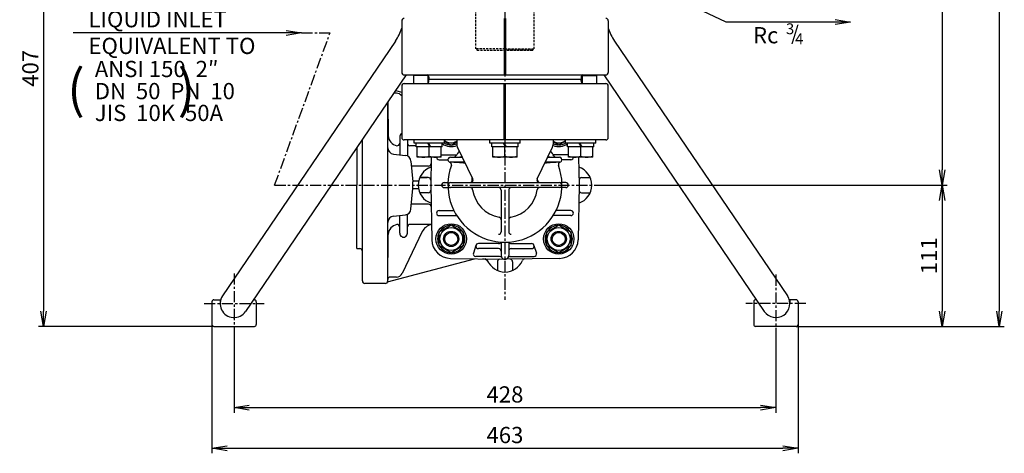
# Model space of a CAD drawing. Extents: x 2 to 1407, y 0 to 1004.
# Drawn here: x 630 to 1407, y 0 to 342 of the extents above; entities that cross this region are included whole.
import ezdxf
from ezdxf.enums import TextEntityAlignment as Align

# ---------------------------------------------------------------- set-up
doc = ezdxf.new("R2010")
doc.units = 0
doc.header["$LTSCALE"] = 7
doc.header["$PDMODE"] = 35
doc.header["$PDSIZE"] = 0.5
doc.linetypes.add('CENTER', pattern=[2, 1.25, -0.25, 0.25, -0.25])
doc.linetypes.add('HIDDEN', pattern=[0.375, 0.25, -0.125])
doc.layers.get('0').update_dxf_attribs({"linetype": 'CONTINUOUS'})
doc.layers.get('DEFPOINTS').update_dxf_attribs({"linetype": 'CONTINUOUS'})
for name, color, linetype in [('CENTER', 1, 'CENTER'), ('DIM1-1', 1, 'CONTINUOUS'), ('DRAW2', 4, 'CONTINUOUS'), ('DRAW3', 1, 'CONTINUOUS'), ('HIDDEN', 7, 'HIDDEN'), ('NOTE', 7, 'CONTINUOUS'), ('SYMBOL', 7, 'CONTINUOUS')]:
    doc.layers.add(name, color=color, linetype=linetype)
doc.styles.add('DIMFONT', font='romans.shx', dxfattribs={"bigfont": 'extfont.shx'})
doc.dimstyles.new('1_4', dxfattribs={"dimscale": 4, "dimtxt": 3.2, "dimasz": 3, "dimexe": 1, "dimexo": 0, "dimgap": 1, "dimtad": 3, "dimdec": 4, "dimdsep": 46, "dimtxsty": 'DIMFONT', "dimblk1": 'OPEN', "dimblk2": 'OPEN', "dimsah": 1, "dimcen": 0, "dimazin": 2, "dimtfac": 0.75, "dimtdec": 4, "dimtmove": 0, "dimatfit": 1, "dimldrblk": 'OPEN', "dimfxl": 1, "dimtolj": 1, "dimarcsym": 0})

# ---------------------------------------------------------------- blocks, each defined once
blk = doc.blocks.new('_OPEN')
at = {"color": 0, "linetype": 'ByBlock'}
for p, q in [((-1, 0.167), (0, 0)), ((0, 0), (-1, -0.167)), ((0, 0), (-1, 0))]:
    blk.add_line(p, q, dxfattribs=at)
blk = doc.blocks.new('*D3')
at = {"layer": 'DEFPOINTS', "color": 0}
for p in [(703.17, 507), (648.73, 100), (783.07, 100)]:
    blk.add_point(p, dxfattribs=at)
at = {"layer": 'DIM1-1', "color": 0, "lineweight": -2}
for p, q in [((703.17, 507), (644.73, 507)), ((648.73, 495), (648.73, 112)), ((783.07, 100), (644.73, 100))]:
    blk.add_line(p, q, dxfattribs=at)
at = {"layer": 'DIM1-1', "color": 0, "lineweight": -2, "xscale": 12, "yscale": 12, "zscale": 12}
for p, rotation in [((648.73, 507), 90), ((648.73, 100), 270)]:
    blk.add_blockref('_OPEN', p, dxfattribs=dict(at, rotation=rotation))
at = {"layer": 'DIM1-1', "color": 0, "insert": (638.33, 303.5), "char_height": 12.8, "attachment_point": 5, "rotation": 90, "style": 'DIMFONT'}
blk.add_mtext('\\A1;407', dxfattribs=at)
blk = doc.blocks.new('*D6')
at = {"layer": 'DEFPOINTS', "color": 0}
for p in [(799.07, 95.2), (1226.57, 95.2), (1226.57, 36)]:
    blk.add_point(p, dxfattribs=at)
at = {"layer": 'DIM1-1', "color": 0, "lineweight": -2}
for p, q in [((799.07, 95.2), (799.07, 32)), ((1226.57, 95.2), (1226.57, 32)), ((811.07, 36), (1214.57, 36))]:
    blk.add_line(p, q, dxfattribs=at)
at = {"layer": 'DIM1-1', "color": 0, "lineweight": -2, "xscale": 12, "yscale": 12, "zscale": 12, "rotation": 180}
blk.add_blockref('_OPEN', (799.07, 36), dxfattribs=at)
at = {"layer": 'DIM1-1', "color": 0, "lineweight": -2, "xscale": 12, "yscale": 12, "zscale": 12}
blk.add_blockref('_OPEN', (1226.57, 36), dxfattribs=at)
at = {"layer": 'DIM1-1', "color": 0, "insert": (1012.82, 46.4), "char_height": 12.8, "attachment_point": 5, "style": 'DIMFONT'}
blk.add_mtext('\\A1;428', dxfattribs=at)
blk = doc.blocks.new('*D7')
at = {"layer": 'DEFPOINTS', "color": 0}
for p in [(781.57, 101.5), (1244.07, 101.5), (1244.07, 4)]:
    blk.add_point(p, dxfattribs=at)
at = {"layer": 'DIM1-1', "color": 0, "lineweight": -2}
for p, q in [((781.57, 101.5), (781.57, 0)), ((1244.07, 101.5), (1244.07, 0)), ((793.57, 4), (1232.07, 4))]:
    blk.add_line(p, q, dxfattribs=at)
at = {"layer": 'DIM1-1', "color": 0, "lineweight": -2, "xscale": 12, "yscale": 12, "zscale": 12, "rotation": 180}
blk.add_blockref('_OPEN', (781.57, 4), dxfattribs=at)
at = {"layer": 'DIM1-1', "color": 0, "lineweight": -2, "xscale": 12, "yscale": 12, "zscale": 12}
blk.add_blockref('_OPEN', (1244.07, 4), dxfattribs=at)
at = {"layer": 'DIM1-1', "color": 0, "insert": (1012.82, 14.4), "char_height": 12.8, "attachment_point": 5, "style": 'DIMFONT'}
blk.add_mtext('\\A1;463', dxfattribs=at)
blk = doc.blocks.new('*D8')
at = {"layer": 'DEFPOINTS', "color": 0}
for p in [(1123.32, 920.5), (1242.57, 100), (1402.82, 100)]:
    blk.add_point(p, dxfattribs=at)
at = {"layer": 'DIM1-1', "color": 0, "lineweight": -2}
for p, q in [((1123.32, 920.5), (1406.82, 920.5)), ((1402.82, 908.5), (1402.82, 112)), ((1242.57, 100), (1406.82, 100))]:
    blk.add_line(p, q, dxfattribs=at)
at = {"layer": 'DIM1-1', "color": 0, "lineweight": -2, "xscale": 12, "yscale": 12, "zscale": 12}
for p, rotation in [((1402.82, 920.5), 90), ((1402.82, 100), 270)]:
    blk.add_blockref('_OPEN', p, dxfattribs=dict(at, rotation=rotation))
at = {"layer": 'DIM1-1', "color": 0, "insert": (1392.42, 510.25), "char_height": 12.8, "attachment_point": 5, "rotation": 90, "style": 'DIMFONT'}
blk.add_mtext('\\A1;821', dxfattribs=at)
blk = doc.blocks.new('*D9')
at = {"layer": 'DEFPOINTS', "color": 0}
for p in [(1328.96, 843), (1084.62, 211.41), (1357.82, 211.41)]:
    blk.add_point(p, dxfattribs=at)
at = {"layer": 'DIM1-1', "color": 0, "lineweight": -2}
for p, q in [((1328.96, 843), (1361.82, 843)), ((1357.82, 831), (1357.82, 223.41)), ((1084.62, 211.41), (1361.82, 211.41))]:
    blk.add_line(p, q, dxfattribs=at)
at = {"layer": 'DIM1-1', "color": 0, "lineweight": -2, "xscale": 12, "yscale": 12, "zscale": 12}
for p, rotation in [((1357.82, 843), 90), ((1357.82, 211.41), 270)]:
    blk.add_blockref('_OPEN', p, dxfattribs=dict(at, rotation=rotation))
at = {"layer": 'DIM1-1', "color": 0, "insert": (1347.42, 527.2), "char_height": 12.8, "attachment_point": 5, "rotation": 90, "style": 'DIMFONT'}
blk.add_mtext('\\A1;632', dxfattribs=at)
blk = doc.blocks.new('*D10')
at = {"layer": 'DEFPOINTS', "color": 0}
for p in [(1084.62, 211.41), (1242.57, 100), (1357.82, 100)]:
    blk.add_point(p, dxfattribs=at)
at = {"layer": 'DIM1-1', "color": 0, "lineweight": -2}
for p, q in [((1084.62, 211.41), (1361.82, 211.41)), ((1357.82, 199.41), (1357.82, 112)), ((1242.57, 100), (1361.82, 100))]:
    blk.add_line(p, q, dxfattribs=at)
at = {"layer": 'DIM1-1', "color": 0, "lineweight": -2, "xscale": 12, "yscale": 12, "zscale": 12}
for p, rotation in [((1357.82, 211.41), 90), ((1357.82, 100), 270)]:
    blk.add_blockref('_OPEN', p, dxfattribs=dict(at, rotation=rotation))
at = {"layer": 'DIM1-1', "color": 0, "insert": (1347.42, 155.7), "char_height": 12.8, "attachment_point": 5, "rotation": 90, "style": 'DIMFONT'}
blk.add_mtext('\\A1;111', dxfattribs=at)

msp = doc.modelspace()

# ---------------------------------------------------------------- linework, layer by layer
at = {"layer": 'CENTER'}
for p, q in [((1012.82, 921.71), (1012.82, 120.89)), ((831.11, 211.41), (874.79, 331.41)), ((852.27, 331.41), (874.79, 331.41)), ((831.11, 211.41), (1084.62, 211.41)), ((799.07, 141.78), (799.07, 95.2)), ((1226.57, 140.89), (1226.57, 95.2)), ((775.42, 118), (822.72, 118)), ((1250.22, 118), (1202.92, 118))]:
    msp.add_line(p, q, dxfattribs=at)
at = {"layer": 'DRAW2'}
for p, q in [((1012.32, 342.82), (1012.32, 298.32)), ((1013.32, 342.82), (1013.32, 298.32)), ((931.32, 340.82), (931.32, 300.32)), ((1094.32, 340.82), (1094.32, 300.32)), ((1012.32, 329.57), (1013.32, 329.57)), ((926.4, 325.02), (789.97, 124.18)), ((1099.25, 325.02), (1235.67, 124.18)), ((1012.32, 316.32), (1013.32, 316.32)), ((934.85, 298.32), (808.17, 111.82)), ((933.32, 298.32), (1092.32, 298.32)), ((951.94, 297.9), (940.69, 297.9)), ((940.69, 297.9), (940.69, 291.4)), ((951.94, 297.9), (951.94, 291.75)), ((952.82, 296.4), (952.82, 294.9)), ((1072.82, 296.4), (1072.82, 294.9)), ((1073.7, 297.9), (1073.7, 291.75)), ((1073.7, 297.9), (1084.95, 297.9)), ((1084.95, 297.9), (1084.95, 291.4)), ((1090.79, 298.32), (1217.47, 111.82)), ((931.32, 289.49), (931.32, 248.99)), ((933.32, 291.49), (1092.32, 291.49)), ((952.82, 294.9), (1072.82, 294.9)), ((952.82, 293.4), (952.82, 294.9)), ((1012.32, 246.82), (1012.32, 291.32)), ((1013.32, 246.82), (1013.32, 291.32)), ((1072.82, 293.4), (1072.82, 294.9)), ((1094.32, 248.99), (1094.32, 289.49)), ((927.18, 283.91), (925.07, 283.91)), ((926.46, 285.96), (931.32, 284.68)), ((920.32, 135.91), (920.32, 276.92)), ((920.47, 277.13), (920.79, 250.31)), ((1012.32, 273.32), (1013.32, 273.32)), ((1012.32, 260.07), (1013.32, 260.07)), ((929.82, 249.41), (929.82, 235.35)), ((895.82, 240.85), (895.82, 211.41)), ((900.32, 135.91), (900.32, 247.48)), ((1092.32, 246.99), (933.32, 246.99)), ((935.82, 246.99), (935.82, 234.42)), ((942.76, 242.41), (937.82, 242.41)), ((965.06, 246.99), (941.06, 246.99)), ((941.06, 244.49), (941.06, 246.99)), ((965.06, 244.49), (941.06, 244.49)), ((942.76, 241.49), (942.76, 244.49)), ((963.36, 241.49), (942.76, 241.49)), ((943.56, 233.49), (943.56, 241.49)), ((953.64, 241.49), (951.91, 244.49)), ((954.22, 241.49), (952.49, 244.49)), ((953.06, 234.34), (953.06, 241.49)), ((962.56, 233.49), (962.56, 241.49)), ((963.36, 241.49), (963.36, 244.49)), ((965.06, 244.49), (965.06, 246.99)), ((965.06, 245.94), (970.4, 242.86)), ((970.4, 242.86), (974.82, 245.42)), ((974.82, 246.99), (974.82, 243.55)), ((987.46, 216.28), (975.32, 241.37)), ((1024.82, 246.99), (1000.82, 246.99)), ((1000.82, 244.49), (1000.82, 246.99)), ((1024.82, 244.49), (1000.82, 244.49)), ((1002.52, 241.49), (1002.52, 244.49)), ((1023.12, 241.49), (1002.52, 241.49)), ((1003.32, 233.49), (1003.32, 241.49)), ((1013.4, 241.49), (1011.67, 244.49)), ((1013.98, 241.49), (1012.24, 244.49)), ((1012.82, 234.34), (1012.82, 241.49)), ((1022.32, 233.49), (1022.32, 241.49)), ((1023.12, 241.49), (1023.12, 244.49)), ((1024.82, 244.49), (1024.82, 246.99)), ((1038.18, 216.28), (1050.32, 241.37)), ((1050.82, 246.99), (1050.82, 243.55)), ((1055.25, 242.86), (1050.82, 245.42)), ((1060.58, 245.94), (1055.25, 242.86)), ((1084.58, 246.99), (1060.58, 246.99)), ((1060.58, 244.49), (1060.58, 246.99)), ((1084.58, 244.49), (1060.58, 244.49)), ((1062.28, 241.49), (1062.28, 244.49)), ((1082.88, 241.49), (1062.28, 241.49)), ((1063.08, 233.49), (1063.08, 241.49)), ((1073.16, 241.49), (1071.42, 244.49)), ((1073.73, 241.49), (1072, 244.49)), ((1072.58, 234.34), (1072.58, 241.49)), ((1082.08, 233.49), (1082.08, 241.49)), ((1082.88, 241.49), (1082.88, 244.49)), ((1084.58, 244.49), (1084.58, 246.99)), ((924.77, 235.91), (934.25, 234.86)), ((962.56, 233.49), (943.56, 233.49)), ((954.71, 233.49), (954.32, 211.41)), ((962.56, 235.41), (974.76, 235.41)), ((969.82, 233.41), (979.18, 233.41)), ((1022.32, 233.49), (1003.32, 233.49)), ((1046.47, 233.41), (1055.82, 233.41)), ((1063.08, 235.41), (1050.89, 235.41)), ((1082.08, 233.49), (1063.08, 233.49)), ((1070.94, 233.49), (1071.32, 211.41)), ((938.68, 230.32), (940.1, 214.01)), ((952.62, 226.41), (939.02, 226.41)), ((960.82, 231.41), (967.82, 231.41)), ((981.11, 229.41), (969.82, 229.41)), ((1055.82, 229.41), (1044.53, 229.41)), ((1064.82, 231.41), (1057.82, 231.41)), ((895.82, 161.41), (895.82, 211.41)), ((944.62, 214.41), (940.06, 214.41)), ((952.32, 217.41), (945.57, 217.41)), ((945.57, 217.41), (951.32, 217.41)), ((954.32, 211.41), (955.07, 168.39)), ((964.82, 213.41), (967.87, 213.41)), ((969.82, 213.41), (1055.82, 213.41)), ((987.04, 215.41), (987.04, 217.16)), ((1038.61, 215.41), (1038.61, 217.16)), ((1060.82, 213.41), (1057.78, 213.41)), ((1071.32, 211.41), (1070.57, 168.39)), ((1073.32, 217.41), (1080.07, 217.41)), ((938.68, 192.49), (940.1, 208.81)), ((944.62, 208.41), (940.06, 208.41)), ((952.32, 205.41), (945.57, 205.41)), ((964.82, 209.41), (967.87, 209.41)), ((1055.82, 209.41), (969.82, 209.41)), ((1009.82, 207.41), (1009.82, 174.65)), ((1015.82, 207.41), (1015.82, 174.65)), ((1060.82, 209.41), (1057.78, 209.41)), ((1073.32, 205.41), (1080.07, 205.41)), ((952.62, 196.41), (939.02, 196.41)), ((924.77, 186.9), (934.25, 187.95)), ((929.82, 173.41), (929.82, 187.46)), ((935.82, 173.41), (935.82, 188.4)), ((960.82, 191.41), (972.51, 191.41)), ((960.82, 187.41), (974.76, 187.41)), ((1064.82, 187.41), (1050.89, 187.41)), ((1064.82, 191.41), (1053.13, 191.41)), ((954.86, 180.41), (937.82, 180.41)), ((960.9, 174.47), (970.4, 179.95)), ((970.4, 179.95), (979.9, 174.47)), ((1045.75, 174.47), (1055.25, 179.95)), ((1055.25, 179.95), (1064.75, 174.47)), ((920.35, 135.88), (920.79, 172.5)), ((947.59, 174.75), (931.69, 141.74)), ((960.9, 163.5), (960.9, 174.47)), ((979.9, 174.47), (979.9, 163.5)), ((1045.75, 163.5), (1045.75, 174.47)), ((1064.75, 174.47), (1064.75, 163.5)), ((970.4, 158.01), (960.9, 163.5)), ((979.9, 163.5), (970.4, 158.01)), ((989.92, 163.94), (987.92, 157.82)), ((1007.82, 165.32), (991.82, 165.32)), ((1009.82, 166.51), (1009.82, 155.91)), ((1015.82, 166.51), (1015.82, 155.91)), ((1017.82, 165.32), (1033.82, 165.32)), ((1035.72, 163.94), (1037.72, 157.82)), ((1055.25, 158.01), (1045.75, 163.5)), ((1064.75, 163.5), (1055.25, 158.01)), ((895.82, 161.41), (898.32, 161.41)), ((1007.82, 161.32), (991.82, 161.32)), ((1017.82, 161.32), (1033.82, 161.32)), ((920.22, 135.2), (988.76, 153.33)), ((969.81, 153.65), (1012.82, 152.91)), ((1008.62, 155.2), (989.82, 155.2)), ((1006.82, 150.91), (1006.82, 144.16)), ((1055.84, 153.65), (1012.82, 152.91)), ((1017.02, 155.2), (1035.82, 155.2)), ((1018.82, 150.91), (1018.82, 144.16)), ((918.35, 133.91), (902.32, 133.91)), ((927.18, 138.91), (922.32, 138.91)), ((781.57, 119.5), (781.57, 101.5)), ((783.07, 121), (788.49, 121)), ((788.07, 121), (788.07, 118)), ((814.41, 121), (815.07, 121)), ((816.57, 119.5), (816.57, 101.5)), ((1209.07, 119.5), (1209.07, 101.5)), ((1211.24, 121), (1210.57, 121)), ((1242.57, 121), (1237.15, 121)), ((1237.57, 121), (1237.57, 118)), ((1244.07, 119.5), (1244.07, 101.5)), ((783.07, 100), (815.07, 100)), ((1242.57, 100), (1210.57, 100))]:
    msp.add_line(p, q, dxfattribs=at)
for centre, radius in [((970.4, 168.98), 12), ((1055.25, 168.98), 12), ((970.4, 168.98), 9), ((970.4, 168.98), 6), ((1055.25, 168.98), 9), ((1055.25, 168.98), 6)]:
    msp.add_circle(centre, radius, dxfattribs=at)
for centre, radius, start, end in [((933.32, 340.82), 2, 90, 180.00001), ((1092.32, 340.82), 2, 0, 90), ((894.14, 346.93), 39, 325.81251, 342.45942), ((1131.51, 346.93), 39, 197.54058, 214.18748), ((933.32, 300.32), 2, 179.99999, 270), ((950.82, 296.4), 2, 0, 72.9839), ((1074.82, 296.4), 2, 107.01611, 180.00001), ((1092.32, 300.32), 2, 270, 0), ((933.32, 289.49), 2, 90, 180.00001), ((950.82, 293.4), 2, 287.0161, 0), ((1074.82, 293.4), 2, 179.99999, 252.9839), ((1092.32, 289.49), 2, 0, 90), ((927.18, 278.91), 5, 34.09214, 90), ((928.79, 250.41), 8, 180.69999, 260.68682), ((932.82, 249.41), 3, 120, 180.00001), ((933.32, 248.99), 2, 180.00001, 270), ((1092.32, 248.99), 2, 270, 0), ((925.32, 240.88), 5, 179.99999, 263.65981), ((927.82, 244.49), 2, 260.68682, 0), ((937.82, 244.41), 2, 179.99999, 270), ((970.4, 253.83), 12, 234.13286, 292.01241), ((970.4, 253.83), 9, 233.67818, 299.46027), ((970.4, 253.83), 10.75, 240.27116, 267.90547), ((970.4, 253.83), 10.75, 272.09453, 294.3152), ((979.82, 243.55), 5, 179.99999, 205.8236), ((1045.82, 243.55), 5, 334.1764, 0), ((1055.25, 253.83), 12, 247.98758, 305.86708), ((1055.25, 253.83), 9, 240.53973, 306.32174), ((1055.25, 253.83), 10.75, 245.68479, 267.90547), ((1055.25, 253.83), 10.75, 272.09453, 299.72878), ((933.7, 229.89), 5, 4.96974, 83.65981), ((948.31, 247.21), 13.72, 249.74372, 290.2563), ((957.81, 247.21), 13.72, 249.74372, 290.2563), ((960.82, 233.41), 2, 177.5943, 270), ((969.82, 231.41), 2, 90, 270), ((972.41, 235.41), 2, 270, 329.29364), ((972.41, 287.89), 54.48, 270, 276.92748), ((1012.82, 211.41), 45, 143.21531, 149.29365), ((1008.07, 247.21), 13.72, 249.74372, 290.2563), ((1017.57, 247.21), 13.72, 249.74372, 290.2563), ((1053.23, 287.89), 54.48, 263.07253, 270), ((1012.82, 211.41), 45, 30.70635, 36.78469), ((1053.23, 235.41), 2, 210.70635, 270), ((1055.82, 231.41), 2, 269.99999, 90), ((1067.83, 247.21), 13.72, 249.74372, 290.2563), ((1064.82, 233.41), 2, 270, 2.4057), ((1077.33, 247.21), 13.72, 249.74372, 290.2563), ((959.32, 211.41), 15, 108.47183, 251.52816), ((952.62, 228.41), 2, 270, 359.00365), ((1012.82, 211.41), 45, 159.88463, 20.11538), ((968.69, 227.57), 2, 339.88463, 73.54429), ((969.48, 151.35), 78.06, 81.0935, 90), ((1056.16, 151.35), 78.06, 90, 98.9065), ((1056.95, 227.57), 2, 106.4557, 200.11536), ((1066.32, 211.41), 15, 288.47183, 71.52817), ((910.21, 211.41), 30, 0, 4.96974), ((910.21, 211.41), 30, 355.03026, 0), ((952.32, 215.41), 2, 359.99999, 90), ((964.82, 211.41), 2, 90, 270), ((969.82, 211.41), 2, 90, 270), ((985.04, 215.41), 2, 270, 0), ((985.66, 215.41), 2, 270, 25.8236), ((1039.98, 215.41), 2, 154.1764, 270), ((1040.61, 215.41), 2, 179.99999, 270), ((1055.82, 211.41), 2, 269.99999, 90), ((1060.82, 211.41), 2, 270, 90), ((1073.32, 215.41), 2, 90, 180.00001), ((952.32, 207.41), 2, 270, 359.99999), ((985.33, 207.41), 2, 8.27757, 90), ((1012.82, 211.41), 25.78, 188.27757, 259.63251), ((1007.82, 207.41), 2, 0, 90), ((1017.82, 207.41), 2, 90, 180.00001), ((1012.82, 211.41), 25.78, 280.36749, 351.72243), ((1040.32, 207.41), 2, 90, 171.72243), ((1073.32, 207.41), 2, 180.00001, 270), ((952.62, 194.41), 2, 0.99635, 90), ((925.32, 181.93), 5, 96.34019, 180.00001), ((933.7, 192.92), 5, 276.34019, 355.03026), ((960.82, 189.41), 2, 90, 270), ((1064.82, 189.41), 2, 270, 90), ((928.79, 172.41), 8, 99.31318, 179.30001), ((927.82, 178.33), 2, 0, 99.31318), ((937.82, 178.41), 2, 90, 180.00001), ((956.6, 170.41), 10, 100.01835, 154.26929), ((970.4, 168.98), 10.75, 92.09453, 147.90548), ((970.4, 168.98), 10.75, 32.09453, 87.90547), ((1007.82, 184.08), 2, 0, 79.63251), ((1017.82, 184.08), 2, 100.36749, 180.00001), ((1055.25, 168.98), 10.75, 92.09453, 147.90548), ((1055.25, 168.98), 10.75, 32.09453, 87.90547), ((932.82, 173.41), 3, 179.99999, 0.00001), ((970.4, 168.98), 10.75, 151.90983, 207.90547), ((970.4, 168.98), 10.75, 332.09453, 27.90547), ((1007.82, 174.65), 2, 270, 0), ((1017.82, 174.65), 2, 179.99999, 270), ((1055.25, 168.98), 10.75, 151.90983, 207.90547), ((1055.25, 168.98), 10.75, 332.09453, 27.90547), ((970.07, 168.65), 15, 180.99636, 269.00366), ((970.4, 168.98), 10.75, 212.09452, 267.90547), ((970.4, 168.98), 10.75, 272.09453, 327.90547), ((991.82, 163.32), 2, 90, 270), ((1007.82, 167.32), 2, 270, 336.29596), ((1017.82, 167.32), 2, 203.70403, 270), ((1033.82, 163.32), 2, 270, 90), ((1055.25, 168.98), 10.75, 212.09452, 267.90547), ((1055.25, 168.98), 10.75, 272.09453, 327.90547), ((1055.58, 168.65), 15, 270.99634, 359.00365), ((898.32, 159.41), 2, 0, 90), ((989.82, 157.2), 2, 161.91719, 270), ((1007.82, 159.32), 2, 0, 90), ((1012.82, 155.91), 3, 179.99999, 0.00001), ((1017.82, 159.32), 2, 90, 180.00001), ((1035.82, 157.2), 2, 270, 18.08281), ((995.33, 148.21), 5, 29.00115, 89.00366), ((997.21, 151.18), 2, 23.31658, 89.00365), ((1012.82, 157.91), 15, 203.31658, 336.68341), ((1008.82, 150.91), 2, 90, 180.00001), ((1008.62, 153.2), 2, 32.81322, 90), ((1017.02, 153.2), 2, 90, 147.18678), ((1016.82, 150.91), 2, 0, 90), ((1028.43, 151.18), 2, 90.99635, 156.68342), ((927.18, 143.91), 5, 270, 334.26929), ((902.32, 135.91), 2, 179.99999, 270), ((918.35, 135.91), 2, 270, 359.3), ((922.32, 136.91), 2, 90, 180.00001), ((783.07, 119.5), 1.5, 90, 180.00001), ((799.07, 118), 11, 145.8125, 325.81251), ((815.07, 119.5), 1.5, 0, 90), ((1210.57, 119.5), 1.5, 90, 180.00001), ((1226.57, 118), 11, 214.1875, 34.18749), ((1242.57, 119.5), 1.5, 0, 90), ((783.07, 101.5), 1.5, 179.99999, 270), ((815.07, 101.5), 1.5, 270, 0), ((1210.57, 101.5), 1.5, 180.00001, 270), ((1242.57, 101.5), 1.5, 270, 0)]:
    msp.add_arc(centre, radius, start, end, dxfattribs=at)
at = {"layer": 'DRAW3'}
for centre in [(970.4, 168.98), (1055.25, 168.98)]:
    msp.add_circle(centre, 5.12, dxfattribs=at)
at = {"layer": 'HIDDEN'}
for p, q in [((989.82, 318.73), (989.82, 380.03)), ((1035.82, 318.73), (1035.82, 380.03)), ((1012.82, 318.73), (989.82, 318.73)), ((990.82, 317.83), (990.82, 318.73)), ((1012.82, 318.73), (1035.82, 318.73)), ((1034.82, 317.83), (1034.82, 318.73)), ((990.82, 317.83), (1012.82, 317.83)), ((990.82, 317.83), (991.12, 317.53)), ((1034.52, 317.53), (991.12, 317.53)), ((1034.82, 317.83), (1012.82, 317.83)), ((1034.82, 317.83), (1034.52, 317.53))]:
    msp.add_line(p, q, dxfattribs=at)

# ---------------------------------------------------------------- texts
at = {"layer": 'NOTE', "style": 'DIMFONT'}
for s, height, p in [('LIQUID INLET', 12.8, (684.2, 335.81)), ('EQUIVALENT TO', 12.8, (684.18, 314.78)), ('(        )', 30, (667.42, 272.3)), ('ANSI 150  2″', 12.8, (689.18, 296.57)), ('DN  50  PN  10', 12.8, (689.18, 279.13)), ('JIS  10K  50A', 12.8, (689.18, 261.93))]:
    msp.add_text(s, height=height, dxfattribs=at).set_placement(p)
at = {"layer": 'SYMBOL', "color": 0, "linetype": 'ByBlock', "style": 'DIMFONT'}
msp.add_text('Rc', height=12.8, dxfattribs=at).set_placement((1208.52, 323.2))
for s, height, p in [('3', 8.53, (1237.81, 333.57)), ('/', 11.52, (1241.65, 329.63)), ('4', 8.53, (1245.04, 325.66))]:
    msp.add_text(s, height=height, dxfattribs=at).set_placement(p, align=Align.MIDDLE)

# ---------------------------------------------------------------- dimensions: what is measured, and where the dimension line sits
at = {"layer": 'DIM1-1'}
for base, p1, p2, picture, middle in [((1402.8218, 99.99998), (1123.3218, 920.50001), (1242.5718, 99.99998), '*D8', (1392.4218, 510.24999)), ((1357.82, 211.41), (1328.96, 843), (1084.62, 211.41), '*D9', (1347.42, 527.2)), ((648.73, 100), (703.17, 507), (783.07, 100), '*D3', (638.33, 303.5)), ((1357.82, 100), (1084.62, 211.41), (1242.57, 100), '*D10', (1347.42, 155.7))]:
    dim = msp.add_linear_dim(base=base, p1=p1, p2=p2, angle=90, dimstyle='1_4', override={"dimdec": 0}, dxfattribs=at)
    dim.commit()
    dim.dimension.update_dxf_attribs({"geometry": picture, "text_midpoint": middle})
for base, p1, p2, picture, middle in [((1244.07179649, 4.00000706), (781.57179649, 101.49997732), (1244.07179649, 101.49997706), '*D7', (1012.82179649, 14.40000706)), ((1226.57179649, 36.00000706), (799.07179649, 95.20459706), (1226.57179649, 95.20459706), '*D6', (1012.82179649, 46.40000706))]:
    dim = msp.add_linear_dim(base=base, p1=p1, p2=p2, dimstyle='1_4', override={"dimdec": 0}, dxfattribs=at)
    dim.commit()
    dim.dimension.update_dxf_attribs({"geometry": picture, "text_midpoint": middle})

# ---------------------------------------------------------------- leaders
at = {"layer": 'NOTE'}
msp.add_leader([(1285.41, 340), (1187.42, 340), (1026.13, 415.8)], dimstyle='1_4', dxfattribs=at)
msp.add_leader([(852.27, 331.41), (672.15, 331.41)], dimstyle='1_4', override={"dimdec": 0, "dimtdec": 0}, dxfattribs=at)

doc.saveas('drawing.dxf')
